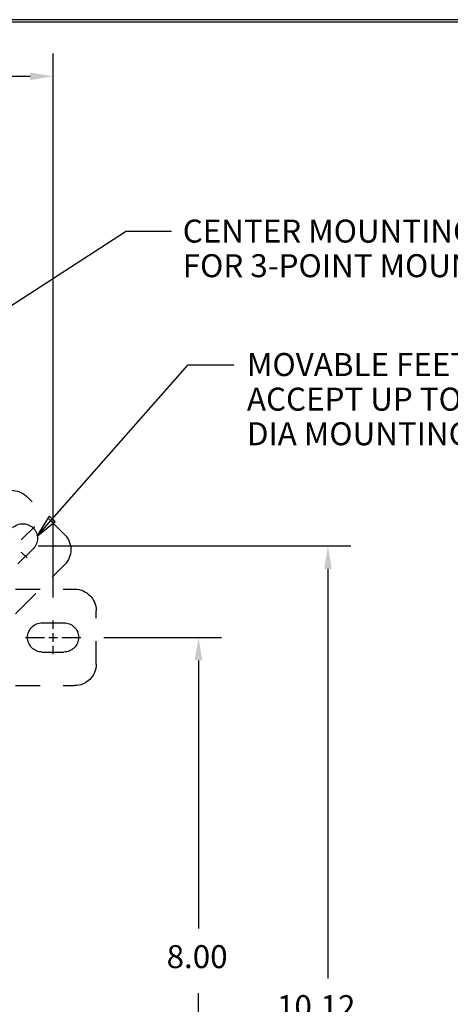
# Paper-space layout 'Layout1' of a CAD drawing. Extents: x 0 to 16.4, y 0 to 10.4.
# Drawn here: x 3.7 to 5.6, y 6.1 to 10.4 of the extents above; entities that cross this region are included whole.
import ezdxf

# ---------------------------------------------------------------- set-up
doc = ezdxf.new("R2010")
doc.units = 0
doc.header["$MEASUREMENT"] = 0
doc.linetypes.add('CENTER', pattern=[2, 1.25, -0.25, 0.25, -0.25])
doc.linetypes.add('PHANTOM', pattern=[2.5, 1.25, -0.25, 0.25, -0.25, 0.25, -0.25])
for name, color, linetype in [('BORDER', 7, 'Continuous'), ('DIMS', 7, 'Continuous'), ('GEOM', 7, 'Continuous')]:
    doc.layers.add(name, color=color, linetype=linetype)
doc.styles.add('blockfont', font='simplex.shx', dxfattribs={"bigfont": 'bigfont'})
doc.styles.add('leroy', font='simplex.shx', dxfattribs={"bigfont": 'bigfont'})

psp = doc.layouts.get("Layout1")

# ---------------------------------------------------------------- linework, layer by layer
at = {"layer": 'BORDER', "color": 7, "linetype": 'Continuous'}
for p, q in [((16.375, 10.375), (0, 10.375)), ((0.01, 10.365), (16.365, 10.365))]:
    psp.add_line(p, q, dxfattribs=at)
at = {"layer": 'DIMS', "color": 7, "linetype": 'Continuous'}
for p, q in [((3.8439, 7.8606), (3.8439, 10.2285)), ((3.7439, 10.1285), (2.6241, 10.1285)), ((2.5633, 8.4185), (4.1582, 9.4535)), ((2.5633, 8.4185), (4.1582, 9.4535)), ((4.3582, 9.4535), (4.1582, 9.4535)), ((4.3582, 9.4535), (4.1582, 9.4535)), ((3.7753, 8.1281), (4.4301, 8.8723)), ((3.7753, 8.1281), (4.4301, 8.8723)), ((4.6301, 8.8723), (4.4301, 8.8723)), ((4.6301, 8.8723), (4.4301, 8.8723)), ((3.7753, 8.1281), (3.8288, 8.2142)), ((3.7753, 8.1281), (3.8538, 8.1922)), ((3.8288, 8.2142), (3.8538, 8.1922)), ((3.7791, 8.085), (5.1387, 8.085)), ((5.0387, 7.985), (5.0387, 6.2023)), ((3.8251, 7.6873), (3.8626, 7.6873)), ((3.8439, 7.6685), (3.8439, 7.706)), ((4.0641, 7.6873), (4.5762, 7.6873)), ((4.4762, 7.5873), (4.4762, 6.4206)), ((4.4762, 4.7873), (4.4762, 6.139))]:
    psp.add_line(p, q, dxfattribs=at)
at = {"layer": 'DIMS', "color": 7, "linetype": 'CENTER', "ltscale": 0.027562}
for p, q in [((3.7057, 8.1115), (3.7641, 8.17)), ((3.7237, 7.6873), (3.8064, 7.6873)), ((3.8814, 7.6873), (3.9641, 7.6873))]:
    psp.add_line(p, q, dxfattribs=at)
at = {"layer": 'DIMS', "color": 7, "linetype": 'CENTER', "ltscale": 0.011937}
for p, q in [((3.731, 8.0332), (3.7057, 8.0585)), ((3.8439, 7.7248), (3.8439, 7.7606)), ((3.8439, 7.614), (3.8439, 7.6498))]:
    psp.add_line(p, q, dxfattribs=at)
at = {"layer": 'DIMS', "color": 7, "linetype": 'Continuous', "lineweight": 0}
for points in [[(3.7439, 10.1452), (3.7439, 10.1119), (3.8439, 10.1285)], [(5.022, 7.985), (5.0553, 7.985), (5.0387, 8.085)], [(4.4595, 7.5873), (4.4928, 7.5873), (4.4762, 7.6873)]]:
    psp.add_solid(points, dxfattribs=at)
at = {"layer": 'GEOM', "color": 7, "linetype": 'PHANTOM', "ltscale": 0.0775}
for p, q in [((3.8939, 8.1354), (3.7295, 8.2998)), ((4.0314, 7.571), (4.0314, 7.8035))]:
    psp.add_line(p, q, dxfattribs=at)
at = {"layer": 'GEOM', "color": 7, "linetype": 'PHANTOM', "ltscale": 0.03125}
for p, q in [((3.6911, 8.0068), (3.7574, 8.0731)), ((3.797, 7.751), (3.8908, 7.751)), ((3.797, 7.6235), (3.8908, 7.6235))]:
    psp.add_line(p, q, dxfattribs=at)
at = {"layer": 'GEOM', "color": 7, "linetype": 'PHANTOM', "ltscale": 0.100511}
psp.add_line((3.6807, 7.7896), (3.8939, 8.0028), dxfattribs=at)
at = {"layer": 'GEOM', "color": 7, "linetype": 'PHANTOM', "ltscale": 0.085645}
for p, q in [((3.6807, 7.8973), (3.9376, 7.8973)), ((3.6807, 7.4773), (3.9376, 7.4773))]:
    psp.add_line(p, q, dxfattribs=at)
at = {"layer": 'GEOM', "color": 7, "linetype": 'PHANTOM', "extrusion": (0, 0, -1)}
for centre, radius, start, end in [((-3.6632, 8.2335), 0.0938, 45, 135), ((-3.7123, 8.1182), 0.0638, 45, 225), ((-3.8276, 8.0691), 0.0938, 135, 225), ((-3.9376, 7.8035), 0.0938, 90, 180), ((-3.797, 7.6873), 0.0638, 270, 90), ((-3.8908, 7.6873), 0.0638, 90, 270), ((-3.9376, 7.571), 0.0938, 180, 270)]:
    psp.add_arc(centre, radius, start, end, dxfattribs=at)

# ---------------------------------------------------------------- texts
at = {"layer": 'DIMS', "color": 7, "linetype": 'Continuous', "lineweight": 0}
for s, style, p in [('CENTER MOUNTING OPTION', 'leroy', (4.4076, 9.4052)), ('FOR 3-POINT MOUNTING', 'leroy', (4.4076, 9.2546)), ('MOVABLE FEET WILL', 'leroy', (4.6866, 8.8245)), ('ACCEPT UP TO 5/16"', 'leroy', (4.6866, 8.6739)), ('DIA MOUNTING BOLT', 'leroy', (4.6866, 8.5233)), ('8.00', 'blockfont', (4.3375, 6.2481)), ('10.12', 'blockfont', (4.8173, 6.0305))]:
    psp.add_text(s, height=0.1, dxfattribs=dict(at, style=style)).set_placement(p)

doc.saveas('drawing.dxf')
